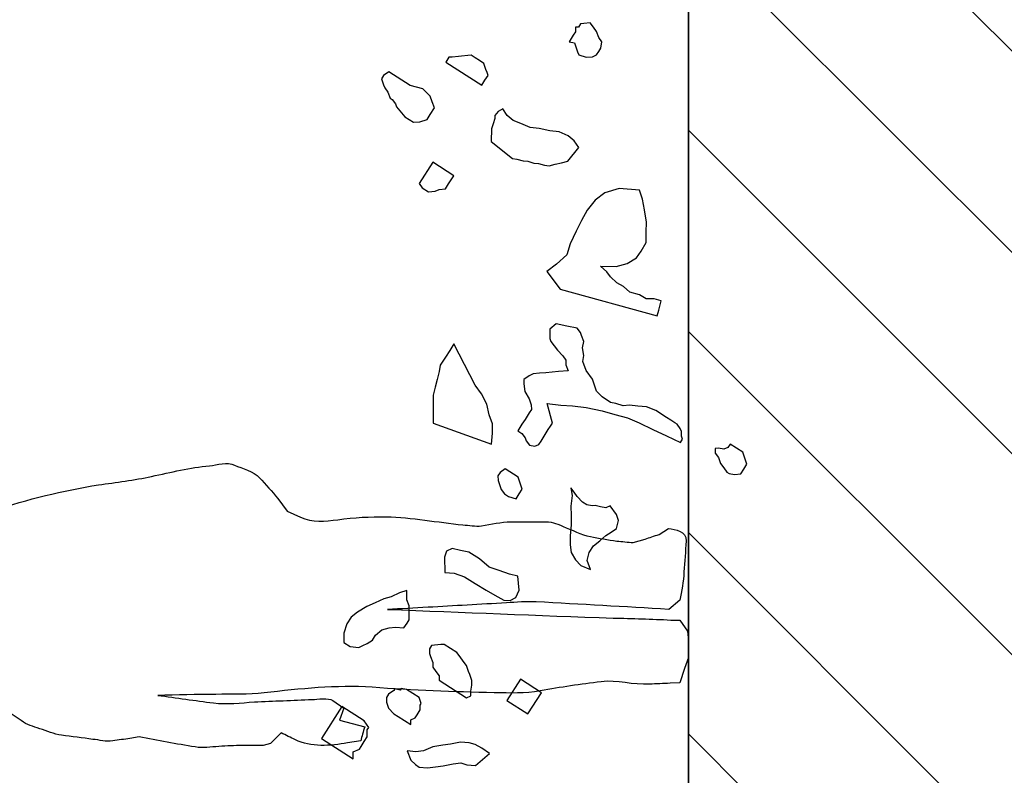
# Model space of a CAD drawing. Units: metres. Extents: x 685837 to 686233, y 476265 to 476383.
# Drawn here: x 685859 to 685860, y 476327 to 476328 of the extents above; entities that cross this region are included whole.
import ezdxf

# ---------------------------------------------------------------- set-up
doc = ezdxf.new("R2010")
doc.units = ezdxf.units.M
doc.header["$LTSCALE"] = 5
doc.header["$MEASUREMENT"] = 0
doc.layers.get('defpoints').update_dxf_attribs({"color": 111})
for name, color, linetype in [('A-SECT-001', 1, 'Continuous'), ('A-SECT-PEOPLE', 251, 'Continuous'), ('Z _ trees_forground', 251, 'Continuous'), ('Z_hatch lndscp 2', 251, 'Continuous')]:
    doc.layers.add(name, color=color, linetype=linetype)

# ---------------------------------------------------------------- blocks, each defined once
blk = doc.blocks.new('A$C46053A6D')
at = {"layer": 'A-SECT-PEOPLE'}
for points in [[(-0.1111, 1.1725), (-0.1015, 1.1867), (-0.0916, 1.2008), (-0.082, 1.2141)], [(-0.1111, 1.1725), (-0.1015, 1.1867), (-0.0916, 1.2008), (-0.082, 1.2141)], [(0.2586, 1.2214), (0.2773, 1.161), (0.2934, 1.0994), (0.3031, 1.0365)], [(0.2586, 1.2214), (0.2773, 1.161), (0.2934, 1.0994), (0.3031, 1.0365)], [(-0.1255, 1.1396), (-0.1208, 1.152), (-0.1191, 1.1618), (-0.1111, 1.1725)], [(-0.1255, 1.1396), (-0.1208, 1.152), (-0.1191, 1.1618), (-0.1111, 1.1725)], [(-0.1369, 1.1014), (-0.135, 1.1147), (-0.1288, 1.1271), (-0.1255, 1.1396)], [(-0.1369, 1.1014), (-0.135, 1.1147), (-0.1288, 1.1271), (-0.1255, 1.1396)], [(-0.1441, 1.0462), (-0.1416, 1.0649), (-0.1387, 1.0835), (-0.1369, 1.1014)], [(-0.1441, 1.0462), (-0.1416, 1.0649), (-0.1387, 1.0835), (-0.1369, 1.1014)], [(-0.1468, 1.0114), (-0.1486, 1.0231), (-0.1449, 1.0354), (-0.1441, 1.0462)], [(-0.1468, 1.0114), (-0.1486, 1.0231), (-0.1449, 1.0354), (-0.1441, 1.0462)], [(0.3031, 1.0365), (0.3076, 1.0055), (0.3111, 0.9741), (0.3181, 0.9432)], [(0.3031, 1.0365), (0.3076, 1.0055), (0.3111, 0.9741), (0.3181, 0.9432)], [(-0.1423, 0.9814), (-0.1441, 0.9909), (-0.1449, 1.0018), (-0.1468, 1.0114)], [(-0.1423, 0.9814), (-0.1441, 0.9909), (-0.1449, 1.0018), (-0.1468, 1.0114)], [(-0.1395, 0.9653), (-0.1395, 0.9653), (-0.1423, 0.9814), (-0.1423, 0.9814)], [(-0.1395, 0.9653), (-0.1395, 0.9653), (-0.1423, 0.9814), (-0.1423, 0.9814)], [(-0.1573, 0.8667), (-0.1521, 0.8994), (-0.1459, 0.9325), (-0.1395, 0.9653)], [(-0.1573, 0.8667), (-0.1521, 0.8994), (-0.1459, 0.9325), (-0.1395, 0.9653)], [(0.3181, 0.9432), (0.3252, 0.9093), (0.3333, 0.8755), (0.3367, 0.8417)], [(0.3181, 0.9432), (0.3252, 0.9093), (0.3333, 0.8755), (0.3367, 0.8417)], [(-0.0667, 0.9325), (-0.0712, 0.8994), (-0.0757, 0.8667), (-0.0801, 0.8346)], [(-0.0667, 0.9325), (-0.0712, 0.8994), (-0.0757, 0.8667), (-0.0801, 0.8346)], [(-0.065, 0.8303), (-0.065, 0.864), (-0.0659, 0.8986), (-0.0667, 0.9325)], [(-0.065, 0.8303), (-0.065, 0.864), (-0.0659, 0.8986), (-0.0667, 0.9325)], [(-0.1565, 0.8249), (-0.1573, 0.8391), (-0.16, 0.8533), (-0.1573, 0.8667)], [(-0.1565, 0.8249), (-0.1573, 0.8391), (-0.16, 0.8533), (-0.1573, 0.8667)], [(-0.0801, 0.8346), (-0.0828, 0.8105), (-0.0801, 0.7866), (-0.0782, 0.7627)], [(-0.0801, 0.8346), (-0.0828, 0.8105), (-0.0801, 0.7866), (-0.0782, 0.7627)], [(0.3367, 0.8417), (0.3379, 0.8277), (0.3441, 0.8105), (0.3379, 0.7973)], [(0.3367, 0.8417), (0.3379, 0.8277), (0.3441, 0.8105), (0.3379, 0.7973)], [(-0.0623, 0.7457), (-0.0659, 0.7733), (-0.064, 0.8026), (-0.065, 0.8303)], [(-0.0623, 0.7457), (-0.0659, 0.7733), (-0.064, 0.8026), (-0.065, 0.8303)], [(0.3379, 0.7973), (0.3317, 0.7849), (0.3271, 0.7636), (0.3156, 0.7537)], [(0.3379, 0.7973), (0.3317, 0.7849), (0.3271, 0.7636), (0.3156, 0.7537)], [(-0.0782, 0.7627), (-0.0764, 0.7289), (-0.0757, 0.6951), (-0.0739, 0.6613)], [(-0.0782, 0.7627), (-0.0764, 0.7289), (-0.0757, 0.6951), (-0.0739, 0.6613)], [(-0.1511, 0.7341), (-0.1511, 0.7341), (-0.1548, 0.7474), (-0.1548, 0.7474)], [(-0.1511, 0.7341), (-0.1511, 0.7341), (-0.1548, 0.7474), (-0.1548, 0.7474)], [(-0.0525, 0.5556), (-0.0482, 0.6195), (-0.0553, 0.6817), (-0.0623, 0.7457)], [(-0.0525, 0.5556), (-0.0482, 0.6195), (-0.0553, 0.6817), (-0.0623, 0.7457)], [(0.3156, 0.7537), (0.3039, 0.7431), (0.2914, 0.7316), (0.2793, 0.7216)], [(0.3156, 0.7537), (0.3039, 0.7431), (0.2914, 0.7316), (0.2793, 0.7216)], [(-0.1326, 0.7154), (-0.1326, 0.7154), (-0.1511, 0.7341), (-0.1511, 0.7341)], [(-0.1326, 0.7154), (-0.1326, 0.7154), (-0.1511, 0.7341), (-0.1511, 0.7341)], [(-0.1449, 0.6906), (-0.1406, 0.6987), (-0.1369, 0.7074), (-0.1326, 0.7154)], [(-0.1449, 0.6906), (-0.1406, 0.6987), (-0.1369, 0.7074), (-0.1326, 0.7154)], [(0.2793, 0.7216), (0.2793, 0.7216), (0.257, 0.7048), (0.257, 0.7048)], [(0.2793, 0.7216), (0.2793, 0.7216), (0.257, 0.7048), (0.257, 0.7048)], [(0.257, 0.7048), (0.257, 0.7048), (0.2462, 0.6817), (0.2462, 0.6817)], [(0.257, 0.7048), (0.257, 0.7048), (0.2462, 0.6817), (0.2462, 0.6817)], [(-0.1503, 0.5991), (-0.1556, 0.6284), (-0.1583, 0.6639), (-0.1449, 0.6906)], [(-0.1503, 0.5991), (-0.1556, 0.6284), (-0.1583, 0.6639), (-0.1449, 0.6906)], [(0.2462, 0.6817), (0.2372, 0.6613), (0.239, 0.6382), (0.2418, 0.6159)], [(0.2462, 0.6817), (0.2372, 0.6613), (0.239, 0.6382), (0.2418, 0.6159)], [(-0.0739, 0.6613), (-0.0739, 0.6516), (-0.0702, 0.6328), (-0.0757, 0.6249)], [(-0.0739, 0.6613), (-0.0739, 0.6516), (-0.0702, 0.6328), (-0.0757, 0.6249)], [(-0.0757, 0.6249), (-0.0757, 0.6249), (-0.0889, 0.6054), (-0.0889, 0.6054)], [(-0.0757, 0.6249), (-0.0757, 0.6249), (-0.0889, 0.6054), (-0.0889, 0.6054)], [(-0.1103, 0.6132), (-0.1103, 0.6132), (-0.1219, 0.5686), (-0.1219, 0.5686)], [(-0.1103, 0.6132), (-0.1103, 0.6132), (-0.1219, 0.5686), (-0.1219, 0.5686)], [(-0.0889, 0.6054), (-0.0889, 0.6054), (-0.1103, 0.6132), (-0.1103, 0.6132)], [(-0.0889, 0.6054), (-0.0889, 0.6054), (-0.1103, 0.6132), (-0.1103, 0.6132)], [(0.2418, 0.6159), (0.2462, 0.5874), (0.2471, 0.5591), (0.2471, 0.5306)], [(0.2418, 0.6159), (0.2462, 0.5874), (0.2471, 0.5591), (0.2471, 0.5306)], [(-0.1468, 0.5759), (-0.1468, 0.5759), (-0.1503, 0.5991), (-0.1503, 0.5991)], [(-0.1468, 0.5759), (-0.1468, 0.5759), (-0.1503, 0.5991), (-0.1503, 0.5991)], [(-0.1219, 0.5686), (-0.1307, 0.5714), (-0.1387, 0.5741), (-0.1468, 0.5759)], [(-0.1219, 0.5686), (-0.1307, 0.5714), (-0.1387, 0.5741), (-0.1468, 0.5759)], [(-0.0623, 0.3414), (-0.0605, 0.4131), (-0.0579, 0.4835), (-0.0525, 0.5556)], [(-0.0623, 0.3414), (-0.0605, 0.4131), (-0.0579, 0.4835), (-0.0525, 0.5556)], [(0.0844, 0.5288), (0.0791, 0.3962), (0.0736, 0.2647), (0.0692, 0.1323)], [(0.0844, 0.5288), (0.0791, 0.3962), (0.0736, 0.2647), (0.0692, 0.1323)], [(0.088, 0.4576), (0.0863, 0.4817), (0.0852, 0.5048), (0.0844, 0.5288)], [(0.088, 0.4576), (0.0863, 0.4817), (0.0852, 0.5048), (0.0844, 0.5288)], [(0.2471, 0.5306), (0.2462, 0.4861), (0.2372, 0.4407), (0.2329, 0.3962)], [(0.2471, 0.5306), (0.2462, 0.4861), (0.2372, 0.4407), (0.2329, 0.3962)], [(0.0958, 0.3199), (0.0933, 0.366), (0.0906, 0.4114), (0.088, 0.4576)], [(0.0958, 0.3199), (0.0933, 0.366), (0.0906, 0.4114), (0.088, 0.4576)], [(0.2329, 0.3962), (0.232, 0.3858), (0.2301, 0.3741), (0.231, 0.3636)], [(0.2329, 0.3962), (0.232, 0.3858), (0.2301, 0.3741), (0.231, 0.3636)], [(-0.0588, 0.2603), (-0.064, 0.287), (-0.0623, 0.3128), (-0.0623, 0.3414)], [(-0.0588, 0.2603), (-0.064, 0.287), (-0.0623, 0.3128), (-0.0623, 0.3414)], [(0.0977, 0.2674), (0.0986, 0.2852), (0.0967, 0.302), (0.0958, 0.3199)], [(0.0977, 0.2674), (0.0986, 0.2852), (0.0967, 0.302), (0.0958, 0.3199)], [(-0.0428, 0.1536), (-0.0471, 0.1892), (-0.0525, 0.2248), (-0.0588, 0.2603)], [(-0.0428, 0.1536), (-0.0471, 0.1892), (-0.0525, 0.2248), (-0.0588, 0.2603)], [(0.0844, 0.0346), (0.0889, 0.1119), (0.0933, 0.1892), (0.0977, 0.2674)], [(0.0844, 0.0346), (0.0889, 0.1119), (0.0933, 0.1892), (0.0977, 0.2674)], [(0.2301, 0.2203), (0.2247, 0.2054), (0.2149, 0.1883), (0.2125, 0.1723)], [(0.2301, 0.2203), (0.2247, 0.2054), (0.2149, 0.1883), (0.2125, 0.1723)], [(0.2125, 0.1723), (0.2097, 0.1572), (0.2062, 0.1413), (0.2044, 0.1261)], [(0.2125, 0.1723), (0.2097, 0.1572), (0.2062, 0.1413), (0.2044, 0.1261)], [(-0.0471, 0.0683), (-0.049, 0.0977), (-0.0392, 0.1253), (-0.0428, 0.1536)], [(-0.0471, 0.0683), (-0.049, 0.0977), (-0.0392, 0.1253), (-0.0428, 0.1536)], [(0.0692, 0.1323), (0.0683, 0.0986), (0.0675, 0.0648), (0.0657, 0.031)], [(0.0692, 0.1323), (0.0683, 0.0986), (0.0675, 0.0648), (0.0657, 0.031)], [(0.2044, 0.1261), (0.2034, 0.1165), (0.2026, 0.1066), (0.2017, 0.0969)], [(0.2044, 0.1261), (0.2034, 0.1165), (0.2026, 0.1066), (0.2017, 0.0969)], [(0.2017, 0.0969), (0.2017, 0.0969), (0.2079, 0.0763), (0.2079, 0.0763)], [(0.2017, 0.0969), (0.2017, 0.0969), (0.2079, 0.0763), (0.2079, 0.0763)], [(0.2079, 0.0763), (0.2106, 0.0683), (0.2133, 0.0604), (0.2159, 0.0515)], [(0.2079, 0.0763), (0.2106, 0.0683), (0.2133, 0.0604), (0.2159, 0.0515)], [(-0.0454, 0.0319), (-0.0462, 0.0444), (-0.0462, 0.0567), (-0.0471, 0.0683)], [(-0.0454, 0.0319), (-0.0462, 0.0444), (-0.0462, 0.0567), (-0.0471, 0.0683)], [(0.2267, 0.0352), (0.2247, 0.0229), (0.2222, 0.0035), (0.2044, 0.0043)], [(0.2267, 0.0352), (0.2247, 0.0229), (0.2222, 0.0035), (0.2044, 0.0043)], [(0.2159, 0.0515), (0.2159, 0.0515), (0.2267, 0.0352), (0.2267, 0.0352)], [(0.2159, 0.0515), (0.2159, 0.0515), (0.2267, 0.0352), (0.2267, 0.0352)], [(-0.0444, 0.0149), (-0.0444, 0.0149), (-0.0454, 0.0319), (-0.0454, 0.0319)], [(-0.0444, 0.0149), (-0.0444, 0.0149), (-0.0454, 0.0319), (-0.0454, 0.0319)], [(0.0657, 0.031), (0.0657, 0.031), (0.0657, 0.0149), (0.0657, 0.0149)], [(0.0657, 0.031), (0.0657, 0.031), (0.0657, 0.0149), (0.0657, 0.0149)], [(0.1003, 0.0149), (0.1003, 0.0149), (0.0844, 0.0346), (0.0844, 0.0346)], [(0.1003, 0.0149), (0.1003, 0.0149), (0.0844, 0.0346), (0.0844, 0.0346)], [(-0.0196, 0.0071), (-0.0196, 0.0071), (-0.0444, 0.0149), (-0.0444, 0.0149)], [(-0.0196, 0.0071), (-0.0196, 0.0071), (-0.0444, 0.0149), (-0.0444, 0.0149)], [(0, 0), (0, 0), (-0.0196, 0.0071), (-0.0196, 0.0071)], [(0, 0), (0, 0), (-0.0196, 0.0071), (-0.0196, 0.0071)], [(0.0284, 0), (0.0185, 0), (0.0088, 0), (0, 0)], [(0.0284, 0), (0.0185, 0), (0.0088, 0), (0, 0)], [(0.0461, 0.0016), (0.0461, 0.0016), (0.0284, 0), (0.0284, 0)], [(0.0461, 0.0016), (0.0461, 0.0016), (0.0284, 0), (0.0284, 0)], [(0.0657, 0.0149), (0.0657, 0.0149), (0.0461, 0.0016), (0.0461, 0.0016)], [(0.0657, 0.0149), (0.0657, 0.0149), (0.0461, 0.0016), (0.0461, 0.0016)], [(0.1501, 0.008), (0.1333, 0.0087), (0.1163, 0.0123), (0.1003, 0.0149)], [(0.1501, 0.008), (0.1333, 0.0087), (0.1163, 0.0123), (0.1003, 0.0149)], [(0.2044, 0.0043), (0.1866, 0.0053), (0.1681, 0.0061), (0.1501, 0.008)], [(0.2044, 0.0043), (0.1866, 0.0053), (0.1681, 0.0061), (0.1501, 0.008)]]:
    blk.add_open_spline(points, degree=3, dxfattribs=at)
for points, knots in [([(-0.1548, 0.7474), (-0.1548, 0.7592), (-0.1548, 0.7715), (-0.1548, 0.7832), (-0.1548, 0.7973), (-0.1556, 0.8115), (-0.1565, 0.8249)], [93, 93, 93, 93, 94, 94, 94, 95, 95, 95, 95]), ([(-0.1548, 0.7474), (-0.1548, 0.7592), (-0.1548, 0.7715), (-0.1548, 0.7832), (-0.1548, 0.7973), (-0.1556, 0.8115), (-0.1565, 0.8249)], [93, 93, 93, 93, 94, 94, 94, 95, 95, 95, 95]), ([(0.231, 0.3636), (0.2337, 0.3464), (0.2383, 0.3289), (0.2383, 0.3119), (0.2383, 0.2932), (0.2383, 0.2747), (0.2383, 0.2559), (0.2383, 0.2407), (0.2364, 0.2336), (0.2301, 0.2203)], [46, 46, 46, 46, 47, 47, 47, 48, 48, 48, 49, 49, 49, 49]), ([(0.231, 0.3636), (0.2337, 0.3464), (0.2383, 0.3289), (0.2383, 0.3119), (0.2383, 0.2932), (0.2383, 0.2747), (0.2383, 0.2559), (0.2383, 0.2407), (0.2364, 0.2336), (0.2301, 0.2203)], [46, 46, 46, 46, 47, 47, 47, 48, 48, 48, 49, 49, 49, 49])]:
    blk.add_open_spline(points, degree=3, knots=knots, dxfattribs=at)

msp = doc.modelspace()

# ---------------------------------------------------------------- hatches: boundary and pattern name
at = {"layer": 'Z_hatch lndscp 2'}
h = msp.add_hatch(dxfattribs=at)
h.set_pattern_fill('ANSI31', color=256, scale=2, style=0)
h.set_pattern_definition([(135, (685733.22226, 476104.19324), (-0.1767767, -0.1767767), [])])
edge = h.paths.add_edge_path()
edge.add_line((685859.6889, 476306.7248), (685858.6889, 476298.3485))
edge.add_line((685858.6889, 476298.3485), (685857.6889, 476295.0249))
edge.add_line((685857.6889, 476295.0249), (685856.7433, 476292.7892))
edge.add_line((685859.6889, 476306.7248), (685859.6889, 476328.9119))
edge.add_line((685859.6889, 476328.9119), (685858.6889, 476334.1424))
edge.add_line((685858.6889, 476334.1424), (685857.6889, 476339.356))
edge.add_line((685857.6889, 476339.356), (685856.8396, 476342.7724))
edge.add_line((685856.8396, 476342.7724), (685854.691, 476342.7724))
edge.add_line((685854.691, 476342.7724), (685854.691, 476347.7724))
edge.add_line((685854.691, 476347.7724), (685863.0133, 476347.7724))
edge.add_line((685863.0133, 476347.7724), (685863.0133, 476287.7892))
edge.add_line((685863.0133, 476287.7892), (685854.6889, 476287.7892))
edge.add_line((685854.6889, 476287.7892), (685854.6889, 476292.7892))
edge.add_line((685854.6889, 476292.7892), (685856.7433, 476292.7892))

# ---------------------------------------------------------------- linework, layer by layer
at = {"layer": 'A-SECT-001', "elevation": 243}
msp.add_lwpolyline([(685856.8396, 476342.7724), (685857.6889, 476339.356), (685858.6889, 476334.1424), (685859.6889, 476328.9119), (685859.6889, 476306.7248)], dxfattribs=at)
at = {"layer": 'defpoints', "color": 111, "elevation": 243}
msp.add_lwpolyline([(685859.6889, 476306.7248), (685859.6889, 476328.9119), (685858.6889, 476334.1424), (685857.6889, 476339.356), (685856.8396, 476342.7724), (685854.691, 476342.7724), (685854.691, 476347.7724), (685863.0133, 476347.7724), (685863.0133, 476287.7892), (685854.6889, 476287.7892), (685854.6889, 476292.7892), (685856.7433, 476292.7892)], dxfattribs=at)
at = {"layer": 'Z _ trees_forground'}
for p, q in [((685859.4995, 476328.2852, 99), (685859.4958, 476328.2795, 99)), ((685859.505, 476328.2857, 99), (685859.4995, 476328.2852, 99)), ((685859.5162, 476328.2867, 99), (685859.505, 476328.2857, 99)), ((685859.5218, 476328.2791, 99), (685859.5162, 476328.2867, 99)), ((685859.4903, 476328.2708, 99), (685859.4866, 476328.2651, 99)), ((685859.4958, 476328.2795, 99), (685859.4902, 476328.279, 99)), ((685859.4902, 476328.279, 99), (685859.4903, 476328.2708, 99)), ((685859.5274, 476328.2715, 99), (685859.5218, 476328.2791, 99)), ((685859.5312, 476328.261, 99), (685859.5274, 476328.2715, 99)), ((685859.4829, 476328.2593, 99), (685859.4793, 476328.2536, 99)), ((685859.4793, 476328.2536, 99), (685859.4886, 476328.2517, 99)), ((685859.4866, 476328.2651, 99), (685859.4829, 476328.2593, 99)), ((685859.4886, 476328.2517, 99), (685859.4904, 476328.2464, 99)), ((685859.5368, 476328.2533, 99), (685859.5312, 476328.261, 99)), ((685859.535, 476328.2423, 99), (685859.5368, 476328.2533, 99)), ((685859.4904, 476328.2464, 99), (685859.4942, 476328.2359, 99)), ((685859.4942, 476328.2359, 99), (685859.4961, 476328.2307, 99)), ((685859.5276, 476328.2308, 99), (685859.5313, 476328.2366, 99)), ((685859.5313, 476328.2366, 99), (685859.535, 476328.2423, 99)), ((685859.268, 476328.2263, 99), (685859.2625, 476328.2177, 99)), ((685859.2625, 476328.2177, 99), (685859.3258, 476328.1773, 99)), ((685859.2736, 476328.2268, 99), (685859.268, 476328.2263, 99)), ((685859.2847, 476328.2278, 99), (685859.2736, 476328.2268, 99)), ((685859.2903, 476328.2283, 99), (685859.2847, 476328.2278, 99)), ((685859.3014, 476328.2294, 99), (685859.2903, 476328.2283, 99)), ((685859.307, 476328.2299, 99), (685859.3014, 476328.2294, 99)), ((685859.3144, 476328.2251, 99), (685859.307, 476328.2299, 99)), ((685859.3219, 476328.2204, 99), (685859.3144, 476328.2251, 99)), ((685859.3293, 476328.2156, 99), (685859.3219, 476328.2204, 99)), ((685859.3312, 476328.2103, 99), (685859.3293, 476328.2156, 99)), ((685859.4961, 476328.2307, 99), (685859.5091, 476328.2264, 99)), ((685859.5091, 476328.2264, 99), (685859.5202, 476328.2274, 99)), ((685859.5202, 476328.2274, 99), (685859.5276, 476328.2308, 99)), ((685859.1625, 476328.2005, 99), (685859.1533, 476328.1943, 99)), ((685859.1997, 476328.1768, 99), (685859.1625, 476328.2005, 99)), ((685859.3331, 476328.2051, 99), (685859.3312, 476328.2103, 99)), ((685859.335, 476328.1998, 99), (685859.3331, 476328.2051, 99)), ((685859.3369, 476328.1946, 99), (685859.335, 476328.1998, 99)), ((685859.1533, 476328.1943, 99), (685859.1496, 476328.1885, 99)), ((685859.1496, 476328.1885, 99), (685859.1534, 476328.178, 99)), ((685859.3258, 476328.1773, 99), (685859.3313, 476328.186, 99)), ((685859.3313, 476328.186, 99), (685859.3369, 476328.1946, 99)), ((685859.1534, 476328.178, 99), (685859.1553, 476328.1728, 99)), ((685859.1553, 476328.1728, 99), (685859.1609, 476328.1651, 99)), ((685859.1609, 476328.1651, 99), (685859.1647, 476328.1546, 99)), ((685859.222, 476328.1707, 99), (685859.1997, 476328.1768, 99)), ((685859.2351, 476328.1583, 99), (685859.222, 476328.1707, 99)), ((685859.1647, 476328.1546, 99), (685859.1684, 476328.1522, 99)), ((685859.1684, 476328.1522, 99), (685859.174, 476328.1446, 99)), ((685859.174, 476328.1446, 99), (685859.1759, 476328.1394, 99)), ((685859.2389, 476328.1478, 99), (685859.2351, 476328.1583, 99)), ((685859.2426, 476328.1373, 99), (685859.2389, 476328.1478, 99)), ((685859.1759, 476328.1394, 99), (685859.1908, 476328.1217, 99)), ((685859.2353, 476328.1257, 99), (685859.2426, 476328.1373, 99)), ((685859.3544, 476328.1312, 99), (685859.3488, 476328.1243, 99)), ((685859.3626, 476328.1359, 99), (685859.3544, 476328.1312, 99)), ((685859.3704, 476328.1239, 99), (685859.3626, 476328.1359, 99)), ((685859.1908, 476328.1217, 99), (685859.2057, 476328.1122, 99)), ((685859.2057, 476328.1122, 99), (685859.2168, 476328.1132, 99)), ((685859.2168, 476328.1132, 99), (685859.2298, 476328.1171, 99)), ((685859.2298, 476328.1171, 99), (685859.2353, 476328.1257, 99)), ((685859.3487, 476328.1188, 99), (685859.3458, 476328.1097, 99)), ((685859.3488, 476328.1243, 99), (685859.3487, 476328.1188, 99)), ((685859.381, 476328.1153, 99), (685859.3704, 476328.1239, 99)), ((685859.3944, 476328.1102, 99), (685859.381, 476328.1153, 99)), ((685859.4105, 476328.1029, 99), (685859.3944, 476328.1102, 99)), ((685859.3428, 476328.0952, 99), (685859.3425, 476328.084, 99)), ((685859.3429, 476328.1007, 99), (685859.3428, 476328.0952, 99)), ((685859.3458, 476328.1097, 99), (685859.3429, 476328.1007, 99)), ((685859.4266, 476328.1012, 99), (685859.4105, 476328.1029, 99)), ((685859.4455, 476328.0973, 99), (685859.4266, 476328.1012, 99)), ((685859.4616, 476328.0956, 99), (685859.4455, 476328.0973, 99)), ((685859.4777, 476328.0883, 99), (685859.4616, 476328.0956, 99)), ((685859.3425, 476328.084, 99), (685859.3424, 476328.0784, 99)), ((685859.3424, 476328.0784, 99), (685859.3795, 476328.0484, 99)), ((685859.4883, 476328.0797, 99), (685859.4777, 476328.0883, 99)), ((685859.4962, 476328.0677, 99), (685859.4883, 476328.0797, 99)), ((685859.4767, 476328.0436, 99), (685859.4962, 476328.0677, 99)), ((685859.2395, 476328.042, 99), (685859.2157, 476328.0046, 99)), ((685859.2768, 476328.0183, 99), (685859.2395, 476328.042, 99)), ((685859.3795, 476328.0484, 99), (685859.3876, 476328.0475, 99)), ((685859.3876, 476328.0475, 99), (685859.3984, 476328.0445, 99)), ((685859.3984, 476328.0445, 99), (685859.4065, 476328.0436, 99)), ((685859.4065, 476328.0436, 99), (685859.4172, 476328.0406, 99)), ((685859.4172, 476328.0406, 99), (685859.4253, 476328.0398, 99)), ((685859.455, 476328.0385, 99), (685859.4658, 476328.041, 99)), ((685859.4658, 476328.041, 99), (685859.4767, 476328.0436, 99)), ((685859.4253, 476328.0398, 99), (685859.436, 476328.0368, 99)), ((685859.436, 476328.0368, 99), (685859.4441, 476328.0359, 99)), ((685859.4441, 476328.0359, 99), (685859.455, 476328.0385, 99)), ((685859.2676, 476328.0039, 99), (685859.2731, 476328.0125, 99)), ((685859.2731, 476328.0125, 99), (685859.2768, 476328.0183, 99)), ((685859.2157, 476328.0046, 99), (685859.2213, 476327.997, 99)), ((685859.2213, 476327.997, 99), (685859.2324, 476327.9899, 99)), ((685859.2324, 476327.9899, 99), (685859.2436, 476327.9909, 99)), ((685859.2436, 476327.9909, 99), (685859.251, 476327.9943, 99)), ((685859.251, 476327.9943, 99), (685859.2621, 476327.9953, 99)), ((685859.2621, 476327.9953, 99), (685859.2676, 476328.0039, 99)), ((685859.5671, 476327.9956, 99), (685859.5422, 476327.9883, 99)), ((685859.6029, 476327.9928, 99), (685859.5671, 476327.9956, 99)), ((685859.6079, 476327.9773, 99), (685859.6029, 476327.9928, 99)), ((685859.5249, 476327.9753, 99), (685859.5109, 476327.9579, 99)), ((685859.5422, 476327.9883, 99), (685859.5249, 476327.9753, 99)), ((685859.6119, 476327.9585, 99), (685859.6079, 476327.9773, 99)), ((685859.5109, 476327.9579, 99), (685859.5012, 476327.9393, 99)), ((685859.615, 476327.9364, 99), (685859.6119, 476327.9585, 99)), ((685859.5012, 476327.9393, 99), (685859.4916, 476327.9207, 99)), ((685859.4916, 476327.9207, 99), (685859.481, 476327.8988, 99)), ((685859.6147, 476327.9188, 99), (685859.615, 476327.9364, 99)), ((685859.6144, 476327.9012, 99), (685859.6147, 476327.9188, 99)), ((685859.481, 476327.8988, 99), (685859.4755, 476327.8791, 99)), ((685859.5978, 476327.8739, 99), (685859.6057, 476327.8859, 99)), ((685859.6057, 476327.8859, 99), (685859.6144, 476327.9012, 99)), ((685859.4755, 476327.8791, 99), (685859.4573, 476327.8628, 99)), ((685859.5814, 476327.8642, 99), (685859.5978, 476327.8739, 99)), ((685859.4573, 476327.8628, 99), (685859.4401, 476327.8499, 99)), ((685859.5452, 476327.8493, 99), (685859.5343, 476327.8594, 99)), ((685859.5343, 476327.8594, 99), (685859.5616, 476327.859, 99)), ((685859.5616, 476327.859, 99), (685859.5814, 476327.8642, 99)), ((685859.4401, 476327.8499, 99), (685859.4635, 476327.8187, 99)), ((685859.552, 476327.8404, 99), (685859.5452, 476327.8493, 99)), ((685859.5629, 476327.8303, 99), (685859.552, 476327.8404, 99)), ((685859.4635, 476327.8187, 99), (685859.6339, 476327.7719, 99)), ((685859.5748, 476327.8235, 99), (685859.5629, 476327.8303, 99)), ((685859.5858, 476327.8134, 99), (685859.5748, 476327.8235, 99)), ((685859.6028, 476327.8088, 99), (685859.5858, 476327.8134, 99)), ((685859.6147, 476327.802, 99), (685859.6028, 476327.8088, 99)), ((685859.6284, 476327.8017, 99), (685859.6147, 476327.802, 99)), ((685859.6412, 476327.7982, 99), (685859.6284, 476327.8017, 99)), ((685859.6339, 476327.7719, 99), (685859.6366, 476327.7818, 99)), ((685859.6366, 476327.7818, 99), (685859.6393, 476327.7916, 99)), ((685859.6393, 476327.7916, 99), (685859.6412, 476327.7982, 99)), ((685859.4564, 476327.7579, 99), (685859.4453, 476327.7487, 99)), ((685859.4453, 476327.7487, 99), (685859.4454, 476327.7406, 99)), ((685859.475, 476327.7541, 99), (685859.4564, 476327.7579, 99)), ((685859.4935, 476327.7504, 99), (685859.475, 476327.7541, 99)), ((685859.4992, 476327.7427, 99), (685859.4935, 476327.7504, 99)), ((685859.4454, 476327.7406, 99), (685859.4454, 476327.7325, 99)), ((685859.4454, 476327.7325, 99), (685859.4473, 476327.7272, 99)), ((685859.501, 476327.7375, 99), (685859.4992, 476327.7427, 99)), ((685859.5048, 476327.727, 99), (685859.501, 476327.7375, 99)), ((685859.2768, 476327.7227, 99), (685859.2694, 476327.7111, 99)), ((685859.2861, 476327.7045, 99), (685859.2768, 476327.7227, 99)), ((685859.4473, 476327.7272, 99), (685859.4529, 476327.7196, 99)), ((685859.4529, 476327.7196, 99), (685859.4586, 476327.712, 99)), ((685859.4586, 476327.712, 99), (685859.4679, 476327.702, 99)), ((685859.503, 476327.716, 99), (685859.5048, 476327.727, 99)), ((685859.505, 476327.7026, 99), (685859.503, 476327.716, 99)), ((685859.2621, 476327.6996, 99), (685859.2529, 476327.6852, 99)), ((685859.2694, 476327.7111, 99), (685859.2621, 476327.6996, 99)), ((685859.2955, 476327.6864, 99), (685859.2861, 476327.7045, 99)), ((685859.4679, 476327.702, 99), (685859.4735, 476327.6943, 99)), ((685859.5032, 476327.6916, 99), (685859.505, 476327.7026, 99)), ((685859.2529, 476327.6852, 99), (685859.2511, 476327.6742, 99)), ((685859.3049, 476327.6682, 99), (685859.2955, 476327.6864, 99)), ((685859.4735, 476327.6943, 99), (685859.4736, 476327.6862, 99)), ((685859.4736, 476327.6862, 99), (685859.4773, 476327.6757, 99)), ((685859.5089, 476327.6758, 99), (685859.5032, 476327.6916, 99)), ((685859.2475, 476327.6603, 99), (685859.2439, 476327.6465, 99)), ((685859.2511, 476327.6742, 99), (685859.2475, 476327.6603, 99)), ((685859.3143, 476327.6501, 99), (685859.3049, 476327.6682, 99)), ((685859.4088, 476327.6668, 99), (685859.3995, 476327.6605, 99)), ((685859.3995, 476327.6605, 99), (685859.3996, 476327.6524, 99)), ((685859.4162, 476327.6702, 99), (685859.4088, 476327.6668, 99)), ((685859.4273, 476327.6712, 99), (685859.4162, 476327.6702, 99)), ((685859.4384, 476327.6722, 99), (685859.4273, 476327.6712, 99)), ((685859.4495, 476327.6732, 99), (685859.4384, 476327.6722, 99)), ((685859.4606, 476327.6742, 99), (685859.4495, 476327.6732, 99)), ((685859.4773, 476327.6757, 99), (685859.4606, 476327.6742, 99)), ((685859.5201, 476327.6606, 99), (685859.5089, 476327.6758, 99)), ((685859.5276, 476327.6395, 99), (685859.5201, 476327.6606, 99)), ((685859.2439, 476327.6465, 99), (685859.2402, 476327.6326, 99)), ((685859.3255, 476327.6348, 99), (685859.3143, 476327.6501, 99)), ((685859.3996, 476327.6524, 99), (685859.4015, 476327.639, 99)), ((685859.2402, 476327.6326, 99), (685859.2403, 476327.6163, 99)), ((685859.3349, 476327.6167, 99), (685859.3255, 476327.6348, 99)), ((685859.4015, 476327.639, 99), (685859.409, 476327.6261, 99)), ((685859.409, 476327.6261, 99), (685859.4128, 476327.6156, 99)), ((685859.537, 476327.6295, 99), (685859.5276, 476327.6395, 99)), ((685859.5518, 476327.62, 99), (685859.537, 476327.6295, 99)), ((685859.2403, 476327.6163, 99), (685859.2404, 476327.6, 99)), ((685859.3387, 476327.5981, 99), (685859.3349, 476327.6167, 99)), ((685859.4128, 476327.6156, 99), (685859.4129, 476327.6075, 99)), ((685859.4501, 476327.5837, 99), (685859.4406, 476327.6181, 99)), ((685859.4406, 476327.6181, 99), (685859.4647, 476327.6149, 99)), ((685859.4647, 476327.6149, 99), (685859.4851, 476327.614, 99)), ((685859.4851, 476327.614, 99), (685859.5093, 476327.6108, 99)), ((685859.5093, 476327.6108, 99), (685859.5371, 476327.6051, 99)), ((685859.5611, 476327.6182, 99), (685859.5518, 476327.62, 99)), ((685859.5741, 476327.6139, 99), (685859.5611, 476327.6182, 99)), ((685859.5853, 476327.6149, 99), (685859.5741, 476327.6139, 99)), ((685859.6001, 476327.6135, 99), (685859.5853, 476327.6149, 99)), ((685859.6149, 476327.6122, 99), (685859.6001, 476327.6135, 99)), ((685859.6317, 476327.6055, 99), (685859.6149, 476327.6122, 99)), ((685859.2404, 476327.6, 99), (685859.2405, 476327.5838, 99)), ((685859.3444, 476327.5823, 99), (685859.3387, 476327.5981, 99)), ((685859.4055, 476327.596, 99), (685859.4018, 476327.5902, 99)), ((685859.4092, 476327.6017, 99), (685859.4055, 476327.596, 99)), ((685859.4129, 476327.6075, 99), (685859.4092, 476327.6017, 99)), ((685859.5371, 476327.6051, 99), (685859.5594, 476327.599, 99)), ((685859.5594, 476327.599, 99), (685859.5817, 476327.5929, 99)), ((685859.5817, 476327.5929, 99), (685859.6021, 476327.5839, 99)), ((685859.6503, 476327.5937, 99), (685859.6317, 476327.6055, 99)), ((685859.6577, 476327.5889, 99), (685859.6503, 476327.5937, 99)), ((685859.2405, 476327.5838, 99), (685859.3428, 476327.5469, 99)), ((685859.3445, 476327.566, 99), (685859.3444, 476327.5823, 99)), ((685859.3927, 476327.5758, 99), (685859.389, 476327.5701, 99)), ((685859.3963, 476327.5816, 99), (685859.3927, 476327.5758, 99)), ((685859.4018, 476327.5902, 99), (685859.3963, 476327.5816, 99)), ((685859.4427, 476327.5722, 99), (685859.4464, 476327.578, 99)), ((685859.4464, 476327.578, 99), (685859.4501, 476327.5837, 99)), ((685859.6021, 476327.5839, 99), (685859.6263, 476327.5725, 99)), ((685859.6652, 476327.5842, 99), (685859.6577, 476327.5889, 99)), ((685859.6689, 476327.5818, 99), (685859.6652, 476327.5842, 99)), ((685859.6745, 476327.5742, 99), (685859.6689, 476327.5818, 99)), ((685859.6764, 476327.5689, 99), (685859.6745, 476327.5742, 99)), ((685859.3428, 476327.5469, 99), (685859.3445, 476327.566, 99)), ((685859.389, 476327.5701, 99), (685859.3964, 476327.5653, 99)), ((685859.3964, 476327.5653, 99), (685859.402, 476327.5577, 99)), ((685859.402, 476327.5577, 99), (685859.4039, 476327.5524, 99)), ((685859.4299, 476327.5521, 99), (685859.4336, 476327.5578, 99)), ((685859.4336, 476327.5578, 99), (685859.4391, 476327.5664, 99)), ((685859.4391, 476327.5664, 99), (685859.4427, 476327.5722, 99)), ((685859.6263, 476327.5725, 99), (685859.6505, 476327.5611, 99)), ((685859.6505, 476327.5611, 99), (685859.6747, 476327.5498, 99)), ((685859.6765, 476327.5608, 99), (685859.6764, 476327.5689, 99)), ((685859.6784, 476327.5555, 99), (685859.6765, 476327.5608, 99)), ((685859.4039, 476327.5524, 99), (685859.4095, 476327.5448, 99)), ((685859.4095, 476327.5448, 99), (685859.4188, 476327.5429, 99)), ((685859.4188, 476327.5429, 99), (685859.4262, 476327.5463, 99)), ((685859.4262, 476327.5463, 99), (685859.4299, 476327.5521, 99)), ((685859.6747, 476327.5498, 99), (685859.6784, 476327.5555, 99)), ((685859.7415, 476327.5395, 99), (685859.7359, 476327.539, 99)), ((685859.7359, 476327.539, 99), (685859.736, 476327.5309, 99)), ((685859.7508, 476327.5377, 99), (685859.7415, 476327.5395, 99)), ((685859.7582, 476327.541, 99), (685859.7508, 476327.5377, 99)), ((685859.7619, 476327.5468, 99), (685859.7582, 476327.541, 99)), ((685859.7842, 476327.5325, 99), (685859.7619, 476327.5468, 99)), ((685859.736, 476327.5309, 99), (685859.7416, 476327.5233, 99)), ((685859.7416, 476327.5233, 99), (685859.7454, 476327.5128, 99)), ((685859.7861, 476327.5273, 99), (685859.7842, 476327.5325, 99)), ((685859.788, 476327.522, 99), (685859.7861, 476327.5273, 99)), ((685859.7899, 476327.5168, 99), (685859.788, 476327.522, 99)), ((685859.7454, 476327.5128, 99), (685859.751, 476327.5051, 99)), ((685859.751, 476327.5051, 99), (685859.7566, 476327.4975, 99)), ((685859.7862, 476327.5029, 99), (685859.7917, 476327.5115, 99)), ((685859.7917, 476327.5115, 99), (685859.7899, 476327.5168, 99)), ((685859.3579, 476327.4967, 99), (685859.3542, 476327.491, 99)), ((685859.3542, 476327.491, 99), (685859.3543, 476327.4828, 99)), ((685859.3671, 476327.503, 99), (685859.3579, 476327.4967, 99)), ((685859.3895, 476327.4887, 99), (685859.3671, 476327.503, 99)), ((685859.3914, 476327.4835, 99), (685859.3895, 476327.4887, 99)), ((685859.7566, 476327.4975, 99), (685859.7603, 476327.4951, 99)), ((685859.7603, 476327.4951, 99), (685859.7696, 476327.4932, 99)), ((685859.7696, 476327.4932, 99), (685859.7807, 476327.4943, 99)), ((685859.7807, 476327.4943, 99), (685859.7862, 476327.5029, 99)), ((685859.3543, 476327.4828, 99), (685859.3562, 476327.4776, 99)), ((685859.3562, 476327.4776, 99), (685859.36, 476327.4671, 99)), ((685859.3933, 476327.4782, 99), (685859.3914, 476327.4835, 99)), ((685859.3951, 476327.473, 99), (685859.3933, 476327.4782, 99)), ((685859.397, 476327.4677, 99), (685859.3951, 476327.473, 99)), ((685859.4879, 476327.4624, 99), (685859.4823, 476327.47, 99)), ((685859.4823, 476327.47, 99), (685859.4843, 476327.4566, 99)), ((685859.36, 476327.4671, 99), (685859.3656, 476327.4595, 99)), ((685859.3656, 476327.4595, 99), (685859.373, 476327.4547, 99)), ((685859.373, 476327.4547, 99), (685859.386, 476327.4505, 99)), ((685859.386, 476327.4505, 99), (685859.3915, 476327.4591, 99)), ((685859.3915, 476327.4591, 99), (685859.397, 476327.4677, 99)), ((685859.4843, 476327.4566, 99), (685859.4825, 476327.4375, 99)), ((685859.4935, 476327.4547, 99), (685859.4879, 476327.4624, 99)), ((685859.5029, 476327.4447, 99), (685859.4935, 476327.4547, 99)), ((685859.4825, 476327.4375, 99), (685859.4826, 476327.4212, 99)), ((685859.5103, 476327.44, 99), (685859.5029, 476327.4447, 99)), ((685859.5196, 476327.4381, 99), (685859.5103, 476327.44, 99)), ((685859.5252, 476327.4386, 99), (685859.5196, 476327.4381, 99)), ((685859.5345, 476327.4367, 99), (685859.5252, 476327.4386, 99)), ((685859.5437, 476327.4349, 99), (685859.5345, 476327.4367, 99)), ((685859.5511, 476327.4382, 99), (685859.5437, 476327.4349, 99)), ((685859.5624, 476327.423, 99), (685859.5511, 476327.4382, 99)), ((685859.4826, 476327.4212, 99), (685859.4827, 476327.4049, 99)), ((685859.5661, 476327.4125, 99), (685859.5624, 476327.423, 99)), ((685859.4827, 476327.4049, 99), (685859.481, 476327.3858, 99)), ((685859.5625, 476327.3986, 99), (685859.5661, 476327.4125, 99)), ((685859.481, 476327.3858, 99), (685859.4811, 476327.3695, 99)), ((685859.533, 476327.3769, 99), (685859.544, 476327.3861, 99)), ((685859.544, 476327.3861, 99), (685859.5533, 476327.3923, 99)), ((685859.5533, 476327.3923, 99), (685859.5625, 476327.3986, 99)), ((685859.4811, 476327.3695, 99), (685859.483, 476327.3562, 99)), ((685859.5146, 476327.3563, 99), (685859.5219, 476327.3678, 99)), ((685859.5219, 476327.3678, 99), (685859.533, 476327.3769, 99)), ((685859.2638, 476327.3586, 99), (685859.2605, 476327.3479, 99)), ((685859.2738, 476327.3635, 99), (685859.2638, 476327.3586, 99)), ((685859.2883, 476327.3601, 99), (685859.2738, 476327.3635, 99)), ((685859.3028, 476327.3567, 99), (685859.2883, 476327.3601, 99)), ((685859.3218, 476327.345, 99), (685859.3028, 476327.3567, 99)), ((685859.483, 476327.3562, 99), (685859.4905, 476327.3433, 99)), ((685859.5109, 476327.3424, 99), (685859.5146, 476327.3563, 99)), ((685859.2605, 476327.3479, 99), (685859.2606, 476327.3209, 99)), ((685859.3386, 476327.3307, 99), (685859.3218, 476327.345, 99)), ((685859.4905, 476327.3433, 99), (685859.4999, 476327.3333, 99)), ((685859.4999, 476327.3333, 99), (685859.5166, 476327.3266, 99)), ((685859.5166, 476327.3266, 99), (685859.5109, 476327.3424, 99)), ((685859.2606, 476327.3209, 99), (685859.2774, 476327.3201, 99)), ((685859.2774, 476327.3201, 99), (685859.2952, 476327.3138, 99)), ((685859.3565, 476327.3244, 99), (685859.3386, 476327.3307, 99)), ((685859.3744, 476327.3181, 99), (685859.3565, 476327.3244, 99)), ((685859.3889, 476327.3147, 99), (685859.3744, 476327.3181, 99)), ((685859.3913, 476327.2903, 99), (685859.3889, 476327.3147, 99)), ((685859.2952, 476327.3138, 99), (685859.3143, 476327.3021, 99)), ((685859.3143, 476327.3021, 99), (685859.3333, 476327.2904, 99)), ((685859.1812, 476327.2855, 99), (685859.1664, 476327.2787, 99)), ((685859.1942, 476327.2894, 99), (685859.1812, 476327.2855, 99)), ((685859.1942, 476327.2812, 99), (685859.1942, 476327.2894, 99)), ((685859.1943, 476327.2731, 99), (685859.1942, 476327.2812, 99)), ((685859.3333, 476327.2904, 99), (685859.3489, 476327.2815, 99)), ((685859.3489, 476327.2815, 99), (685859.3646, 476327.2726, 99)), ((685859.3858, 476327.277, 99), (685859.3913, 476327.2903, 99)), ((685859.1387, 476327.2681, 99), (685859.1239, 476327.2613, 99)), ((685859.1535, 476327.2748, 99), (685859.1387, 476327.2681, 99)), ((685859.1664, 476327.2787, 99), (685859.1535, 476327.2748, 99)), ((685859.198, 476327.2626, 99), (685859.1943, 476327.2731, 99)), ((685859.1981, 476327.2545, 99), (685859.198, 476327.2626, 99)), ((685859.3646, 476327.2726, 99), (685859.3758, 476327.2721, 99)), ((685859.3758, 476327.2721, 99), (685859.3858, 476327.277, 99)), ((685859.1073, 476327.2517, 99), (685859.0962, 476327.2425, 99)), ((685859.1239, 476327.2613, 99), (685859.1073, 476327.2517, 99)), ((685859.1981, 476327.2463, 99), (685859.1981, 476327.2545, 99)), ((685859.1982, 476327.2382, 99), (685859.1981, 476327.2463, 99)), ((685859.0888, 476327.231, 99), (685859.0834, 476327.2143, 99)), ((685859.0962, 476327.2425, 99), (685859.0888, 476327.231, 99)), ((685859.189, 476327.2238, 99), (685859.1945, 476327.2324, 99)), ((685859.1945, 476327.2324, 99), (685859.1982, 476327.2382, 99)), ((685859.0834, 476327.2143, 99), (685859.0835, 476327.198, 99)), ((685859.1335, 476327.2025, 99), (685859.139, 476327.2112, 99)), ((685859.139, 476327.2112, 99), (685859.1501, 476327.2203, 99)), ((685859.1501, 476327.2203, 99), (685859.1631, 476327.2242, 99)), ((685859.1631, 476327.2242, 99), (685859.1742, 476327.2252, 99)), ((685859.1742, 476327.2252, 99), (685859.189, 476327.2238, 99)), ((685859.0835, 476327.198, 99), (685859.0947, 476327.1909, 99)), ((685859.1169, 476327.1929, 99), (685859.1243, 476327.1963, 99)), ((685859.1243, 476327.1963, 99), (685859.1335, 476327.2025, 99)), ((685859.2374, 476327.1929, 99), (685859.2338, 476327.1872, 99)), ((685859.243, 476327.1934, 99), (685859.2374, 476327.1929, 99)), ((685859.2485, 476327.1939, 99), (685859.243, 476327.1934, 99)), ((685859.2541, 476327.1944, 99), (685859.2485, 476327.1939, 99)), ((685859.2597, 476327.1949, 99), (685859.2541, 476327.1944, 99)), ((685859.2708, 476327.1878, 99), (685859.2597, 476327.1949, 99)), ((685859.0947, 476327.1909, 99), (685859.1095, 476327.1895, 99)), ((685859.1095, 476327.1895, 99), (685859.1169, 476327.1929, 99)), ((685859.2338, 476327.1872, 99), (685859.2338, 476327.179, 99)), ((685859.2338, 476327.179, 99), (685859.2357, 476327.1738, 99)), ((685859.282, 476327.1807, 99), (685859.2708, 476327.1878, 99)), ((685859.2876, 476327.1731, 99), (685859.282, 476327.1807, 99)), ((685859.2357, 476327.1738, 99), (685859.2395, 476327.1633, 99)), ((685859.2395, 476327.1633, 99), (685859.2395, 476327.1551, 99)), ((685859.2932, 476327.1654, 99), (685859.2876, 476327.1731, 99)), ((685859.2988, 476327.1578, 99), (685859.2932, 476327.1654, 99)), ((685859.2395, 476327.1551, 99), (685859.2451, 476327.1475, 99)), ((685859.2451, 476327.1475, 99), (685859.2507, 476327.1399, 99)), ((685859.3026, 476327.1473, 99), (685859.2988, 476327.1578, 99)), ((685859.3045, 476327.142, 99), (685859.3026, 476327.1473, 99)), ((685859.3083, 476327.1315, 99), (685859.3045, 476327.142, 99)), ((685859.2507, 476327.1399, 99), (685859.2508, 476327.1318, 99)), ((685859.2508, 476327.1318, 99), (685859.2992, 476327.1009, 99)), ((685859.3083, 476327.1234, 99), (685859.3083, 476327.1315, 99)), ((685859.3936, 476327.1338, 99), (685859.3697, 476327.0964, 99)), ((685859.4308, 476327.11, 99), (685859.3936, 476327.1338, 99)), ((685859.1619, 476327.1075, 99), (685859.1583, 476327.1017, 99)), ((685859.1712, 476327.1137, 99), (685859.1619, 476327.1075, 99)), ((685859.173, 476327.1166, 99), (685859.1712, 476327.1137, 99)), ((685859.1823, 476327.1147, 99), (685859.173, 476327.1166, 99)), ((685859.1841, 476327.1176, 99), (685859.1823, 476327.1147, 99)), ((685859.1934, 476327.1157, 99), (685859.1841, 476327.1176, 99)), ((685859.2046, 476327.1086, 99), (685859.1934, 476327.1157, 99)), ((685859.2157, 476327.1015, 99), (685859.2046, 476327.1086, 99)), ((685859.3065, 476327.1124, 99), (685859.3083, 476327.1234, 99)), ((685859.3066, 476327.1042, 99), (685859.3065, 476327.1124, 99)), ((685859.4069, 476327.0726, 99), (685859.4308, 476327.11, 99)), ((685859.1583, 476327.1017, 99), (685859.1583, 476327.0936, 99)), ((685859.1583, 476327.0936, 99), (685859.1621, 476327.0831, 99)), ((685859.2195, 476327.091, 99), (685859.2157, 476327.1015, 99)), ((685859.2177, 476327.0881, 99), (685859.2195, 476327.091, 99)), ((685859.2992, 476327.1009, 99), (685859.3066, 476327.1042, 99)), ((685859.3697, 476327.0964, 99), (685859.4069, 476327.0726, 99)), ((685859.0798, 476327.0855, 99.8653), (685859.044, 476327.0294, 99.8653)), ((685859.1189, 476327.0606, 99.8653), (685859.0798, 476327.0855, 99.8653)), ((685859.1621, 476327.0831, 99), (685859.1714, 476327.0731, 99)), ((685859.1714, 476327.0731, 99), (685859.1789, 476327.0683, 99)), ((685859.2122, 476327.0713, 99), (685859.2159, 476327.0771, 99)), ((685859.2159, 476327.0771, 99), (685859.2177, 476327.0799, 99)), ((685859.2177, 476327.0799, 99), (685859.2177, 476327.0881, 99)), ((685859.1273, 476327.0491, 99.8653), (685859.1189, 476327.0606, 99.8653)), ((685859.1789, 476327.0683, 99), (685859.19, 476327.0612, 99)), ((685859.19, 476327.0612, 99), (685859.2012, 476327.054, 99)), ((685859.2012, 476327.0622, 99), (685859.2086, 476327.0656, 99)), ((685859.2012, 476327.054, 99), (685859.2012, 476327.0622, 99)), ((685859.2086, 476327.0656, 99), (685859.2122, 476327.0713, 99)), ((685859.1246, 476327.0448, 99.8653), (685859.1273, 476327.0491, 99.8653)), ((685859.1246, 476327.0326, 99.8653), (685859.1246, 476327.0448, 99.8653)), ((685859.044, 476327.0294, 99.8653), (685859.0998, 476326.9938, 99.8653)), ((685859.1136, 476327.0154, 99.8653), (685859.1191, 476327.024, 99.8653)), ((685859.1191, 476327.024, 99.8653), (685859.1246, 476327.0326, 99.8653)), ((685859.2885, 476327.0232, 99), (685859.2709, 476327.0198, 99)), ((685859.3034, 476327.0218, 99), (685859.2885, 476327.0232, 99)), ((685859.3141, 476327.0187, 99), (685859.3034, 476327.0218, 99)), ((685859.0998, 476327.006, 99.8653), (685859.1109, 476327.011, 99.8653)), ((685859.0998, 476326.9938, 99.8653), (685859.0998, 476327.006, 99.8653)), ((685859.1109, 476327.011, 99.8653), (685859.1136, 476327.0154, 99.8653)), ((685859.1948, 476327.0076, 99), (685859.2012, 476326.9917, 99)), ((685859.2097, 476327.0062, 99), (685859.1948, 476327.0076, 99)), ((685859.2232, 476327.008, 99), (685859.2097, 476327.0062, 99)), ((685859.2396, 476327.0146, 99), (685859.2232, 476327.008, 99)), ((685859.2573, 476327.018, 99), (685859.2396, 476327.0146, 99)), ((685859.2709, 476327.0198, 99), (685859.2573, 476327.018, 99)), ((685859.3261, 476327.0125, 99), (685859.3141, 476327.0187, 99)), ((685859.3145, 476326.9821, 99), (685859.3394, 476327.0032, 99)), ((685859.3394, 476327.0032, 99), (685859.3261, 476327.0125, 99)), ((685859.2012, 476326.9917, 99), (685859.2091, 476326.9839, 99)), ((685859.2754, 476326.9848, 99), (685859.289, 476326.9866, 99)), ((685859.289, 476326.9866, 99), (685859.2997, 476326.9835, 99)), ((685859.2091, 476326.9839, 99), (685859.2158, 476326.9792, 99)), ((685859.2158, 476326.9792, 99), (685859.2306, 476326.9778, 99)), ((685859.2306, 476326.9778, 99), (685859.2442, 476326.9796, 99)), ((685859.2442, 476326.9796, 99), (685859.2577, 476326.9814, 99)), ((685859.2577, 476326.9814, 99), (685859.2754, 476326.9848, 99)), ((685859.2997, 476326.9835, 99), (685859.3145, 476326.9821, 99))]:
    msp.add_line(p, q, dxfattribs=at)

# ---------------------------------------------------------------- block references
at = {"layer": 'A-SECT-PEOPLE', "rotation": 90}
msp.add_blockref('A$C46053A6D', (685859.6889, 476327.172, 243), dxfattribs=at)

doc.saveas('drawing.dxf')
